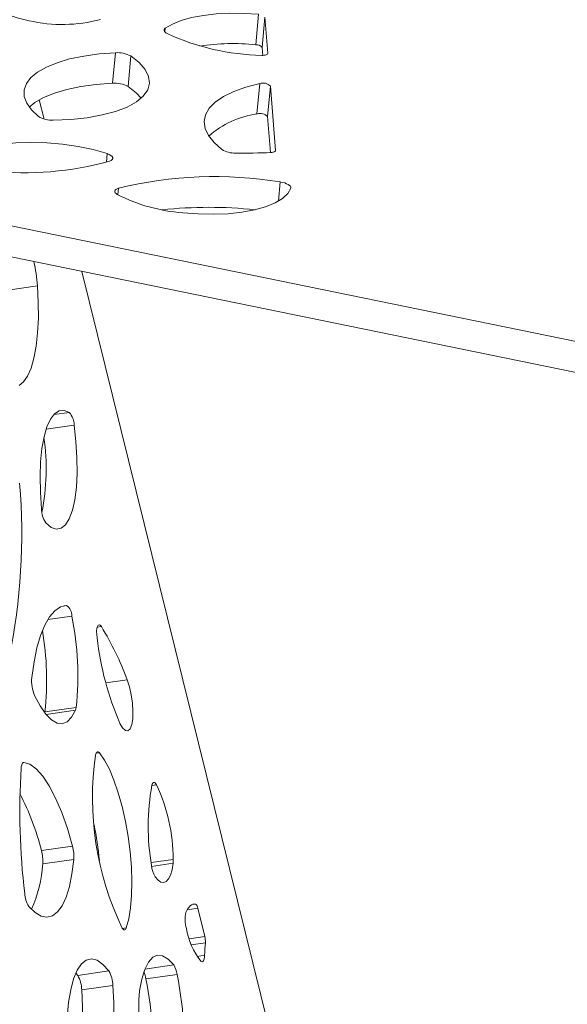
# Model space of a CAD drawing. Units: millimetres. Extents: x 0 to 420, y 0 to 313.
# Drawn here: x 175 to 195, y 137 to 174 of the extents above; entities that cross this region are included whole.
import ezdxf

# ---------------------------------------------------------------- set-up
doc = ezdxf.new("R2010")
doc.units = ezdxf.units.MM

msp = doc.modelspace()

# ---------------------------------------------------------------- linework, layer by layer
at = {"color": 7, "linetype": 'Continuous', "lineweight": 15}
for p, q in [((183.594, 173.455), (183.698, 174.612)), ((183.835, 173.347), (183.939, 174.504)), ((184.049, 173.129), (183.939, 174.504)), ((180.144, 173.936), (180.157, 174.081)), ((183.859, 173.051), (183.835, 173.347)), ((178.16, 171.993), (178.263, 173.15)), ((178.743, 171.87), (178.846, 173.027)), ((184.048, 173.118), (184.049, 173.129)), ((147.165, 172.125), (251.095, 150.851)), ((183.64, 170.823), (183.744, 171.98)), ((184.045, 170.722), (184.148, 171.879)), ((184.344, 169.437), (184.148, 171.879)), ((175.554, 170.631), (175.374, 171.362)), ((147.062, 170.968), (250.991, 149.694)), ((184.154, 169.359), (184.045, 170.722)), ((177.921, 168.997), (177.949, 169.318)), ((184.343, 169.426), (184.344, 169.437)), ((184.453, 167.51), (184.518, 168.239)), ((178.362, 167.751), (178.385, 168.003)), ((187.842, 120.964), (176.987, 164.842)), ((175.308, 164.291), (174.184, 164.129)), ((176.516, 159.482), (175.924, 159.397)), ((176.698, 159.002), (175.637, 158.849)), ((176.411, 152.149), (176.317, 152.135)), ((176.612, 151.743), (175.695, 151.611)), ((177.734, 151.34), (177.574, 151.317)), ((178.713, 149.322), (177.898, 149.205)), ((176.774, 148.272), (175.59, 148.101)), ((176.748, 148.168), (175.63, 148.007)), ((177.659, 146.545), (177.533, 146.527)), ((174.782, 146.177), (174.765, 146.174)), ((179.826, 145.33), (179.65, 145.304)), ((176.637, 143), (175.453, 142.829)), ((176.686, 142.494), (175.503, 142.324)), ((180.462, 142.496), (179.62, 142.375)), ((180.456, 142.348), (179.641, 142.23)), ((181.305, 140.799), (181.181, 140.781)), ((181.391, 140.641), (180.996, 140.584)), ((181.391, 140.641), (181.658, 139.564)), ((178.675, 139.891), (178.534, 139.871)), ((181.658, 139.564), (181.067, 139.479)), ((181.68, 139.331), (181.147, 139.254)), ((181.651, 138.852), (181.363, 138.811)), ((180.478, 138.484), (179.382, 138.326)), ((176.762, 138.175), (176.834, 138.086)), ((178.017, 138.256), (176.834, 138.086)), ((180.608, 138.124), (179.425, 137.953)), ((178.17, 137.703), (176.987, 137.533))]:
    msp.add_line(p, q, dxfattribs=at)
at = {"color": 7, "linetype": 'Continuous', "lineweight": 15, "flags": 128}
for points in [[(183.698, 174.612), (183.149, 174.646), (182.61, 174.65), (182.091, 174.624), (181.604, 174.568), (181.158, 174.484), (180.762, 174.373), (180.427, 174.238), (180.157, 174.081)], [(180.157, 174.081), (180.132, 174.058), (180.116, 174.034), (180.11, 174.008), (180.114, 173.982), (180.128, 173.955), (180.152, 173.928), (180.185, 173.903), (180.226, 173.878)], [(178.263, 173.15), (177.642, 173.103), (177.06, 173.024), (176.526, 172.913), (176.052, 172.773), (175.644, 172.606), (175.31, 172.416), (175.055, 172.204), (174.885, 171.976), (174.801, 171.735), (174.806, 171.485), (174.9, 171.231), (175.08, 170.977), (175.344, 170.727)], [(175.907, 170.588), (176.568, 170.617), (177.191, 170.683), (177.762, 170.785), (178.271, 170.921), (178.707, 171.088), (179.06, 171.283), (179.323, 171.501), (179.49, 171.738), (179.559, 171.99), (179.527, 172.25), (179.396, 172.513), (179.167, 172.774), (178.846, 173.027)], [(183.823, 173.052), (183.869, 173.052), (183.913, 173.055), (183.952, 173.061), (183.986, 173.07), (184.014, 173.082), (184.034, 173.096), (184.046, 173.112), (184.049, 173.129)], [(178.16, 171.993), (177.539, 171.946), (176.956, 171.866), (176.423, 171.756), (175.948, 171.616), (175.54, 171.449), (175.206, 171.258), (174.992, 171.087)], [(179.242, 171.423), (179.064, 171.616), (178.743, 171.87)], [(183.744, 171.98), (183.219, 171.843), (182.759, 171.678), (182.37, 171.488), (182.059, 171.275), (181.831, 171.043), (181.689, 170.796), (181.636, 170.538), (181.672, 170.272), (181.797, 170.003), (182.009, 169.735), (182.305, 169.473)], [(177.949, 169.318), (177.423, 169.47), (176.855, 169.591), (176.26, 169.678), (175.655, 169.73), (175.056, 169.744), (174.479, 169.721), (173.94, 169.66), (173.454, 169.564), (173.033, 169.435), (172.69, 169.276)], [(178.038, 169.034), (178.1, 169.061), (178.143, 169.094), (178.164, 169.131), (178.163, 169.171), (178.14, 169.211), (178.095, 169.25), (178.03, 169.286), (177.949, 169.318)], [(184.173, 169.36), (184.21, 169.363), (184.243, 169.368), (184.273, 169.375), (184.299, 169.385), (184.319, 169.396), (184.333, 169.409), (184.342, 169.423), (184.344, 169.437)], [(184.923, 168.004), (184.926, 168.038), (184.911, 168.074), (184.878, 168.109), (184.83, 168.143), (184.767, 168.174), (184.693, 168.201), (184.609, 168.223), (184.518, 168.239)], [(178.385, 168.003), (178.328, 167.982), (178.284, 167.957), (178.254, 167.928), (178.24, 167.897), (178.241, 167.864), (178.258, 167.831), (178.29, 167.798), (178.336, 167.766)], [(180.819, 167.067), (181.405, 167.023), (181.984, 167.012), (182.542, 167.035), (183.067, 167.091), (183.546, 167.179), (183.969, 167.297), (184.325, 167.442), (184.607, 167.611), (184.808, 167.799), (184.923, 168.004)], [(175.308, 164.291), (175.338, 163.661), (175.339, 163.061), (175.311, 162.502), (175.255, 161.994), (175.172, 161.546), (175.063, 161.167), (174.93, 160.864), (174.776, 160.641), (174.604, 160.503)], [(175.456, 155.821), (175.415, 156.448), (175.406, 157.048), (175.426, 157.608), (175.477, 158.116), (175.558, 158.56), (175.665, 158.931), (175.798, 159.222), (175.953, 159.426), (176.127, 159.539), (176.316, 159.557), (176.516, 159.482)], [(176.698, 159.002), (176.768, 158.373), (176.806, 157.76), (176.811, 157.178), (176.783, 156.642), (176.723, 156.166), (176.632, 155.762), (176.513, 155.441), (176.369, 155.211), (176.203, 155.078), (176.02, 155.045), (175.824, 155.114), (175.622, 155.282)], [(175.09, 149.41), (175.174, 150.006), (175.285, 150.54), (175.42, 151.006), (175.58, 151.397), (175.76, 151.711), (175.961, 151.942), (176.178, 152.088), (176.411, 152.149)], [(177.566, 150.913), (177.554, 151.043), (177.553, 151.164), (177.563, 151.268), (177.584, 151.347), (177.614, 151.396), (177.65, 151.411), (177.691, 151.392), (177.734, 151.34)], [(178.713, 149.322), (178.8, 149.054), (178.869, 148.75), (178.914, 148.431), (178.932, 148.12), (178.922, 147.842), (178.884, 147.616), (178.822, 147.46), (178.74, 147.384), (178.643, 147.394), (178.54, 147.49), (178.437, 147.665)], [(176.748, 148.168), (176.602, 147.9), (176.435, 147.726), (176.249, 147.65), (176.048, 147.674), (175.838, 147.797), (175.623, 148.016), (175.408, 148.326), (175.198, 148.721)], [(177.513, 146.46), (177.524, 146.503), (177.538, 146.538), (177.554, 146.563), (177.572, 146.579), (177.592, 146.586), (177.614, 146.582), (177.636, 146.568), (177.659, 146.545)], [(177.659, 146.545), (177.849, 146.271), (178.035, 145.921), (178.211, 145.502), (178.375, 145.024), (178.522, 144.5), (178.647, 143.941), (178.749, 143.362), (178.825, 142.777), (178.873, 142.199), (178.891, 141.643), (178.88, 141.122), (178.839, 140.649), (178.77, 140.236), (178.675, 139.891)], [(174.686, 145.963), (174.691, 146.011), (174.698, 146.054), (174.708, 146.091), (174.719, 146.122), (174.733, 146.147), (174.748, 146.164), (174.764, 146.174), (174.782, 146.177)], [(174.782, 146.177), (175.017, 146.109), (175.26, 145.935), (175.508, 145.659), (175.755, 145.287), (175.995, 144.824), (176.226, 144.282), (176.441, 143.669), (176.637, 143)], [(179.652, 145.313), (179.666, 145.358), (179.683, 145.391), (179.703, 145.412), (179.726, 145.42), (179.75, 145.416), (179.775, 145.399), (179.801, 145.37), (179.826, 145.33)], [(176.686, 142.494), (176.615, 141.947), (176.516, 141.467), (176.39, 141.061), (176.239, 140.737), (176.066, 140.5), (175.873, 140.354), (175.664, 140.301), (175.442, 140.343), (175.212, 140.479), (174.977, 140.706)], [(180.456, 142.348), (180.415, 142.103), (180.357, 141.902), (180.284, 141.751), (180.198, 141.655), (180.101, 141.615), (179.995, 141.633), (179.885, 141.708), (179.772, 141.838)], [(180.944, 140.474), (180.98, 140.555), (181.019, 140.625), (181.061, 140.683), (181.105, 140.73), (181.152, 140.766), (181.201, 140.789), (181.252, 140.8), (181.305, 140.799)], [(178.675, 139.891), (178.66, 139.859), (178.644, 139.836), (178.625, 139.822), (178.604, 139.818), (178.583, 139.825), (178.56, 139.841), (178.537, 139.866), (178.515, 139.901)], [(179.184, 137.502), (179.267, 137.95), (179.379, 138.317), (179.518, 138.594), (179.68, 138.775), (179.862, 138.856), (180.059, 138.833), (180.266, 138.708), (180.478, 138.484)], [(181.651, 138.852), (181.645, 138.783), (181.636, 138.723), (181.622, 138.674), (181.604, 138.638), (181.583, 138.614), (181.559, 138.605), (181.533, 138.61), (181.507, 138.629)], [(176.484, 134.568), (176.437, 135.244), (176.422, 135.893), (176.439, 136.501), (176.489, 137.055), (176.569, 137.545), (176.679, 137.959), (176.817, 138.289), (176.978, 138.528), (177.16, 138.671), (177.36, 138.715), (177.572, 138.66), (177.792, 138.506), (178.017, 138.256)], [(178.17, 137.703), (178.2, 137.061), (178.2, 136.449), (178.173, 135.878), (178.117, 135.357), (178.033, 134.895), (177.924, 134.502), (177.792, 134.182), (177.638, 133.943), (177.464, 133.787), (177.276, 133.719), (177.074, 133.739), (176.864, 133.846), (176.648, 134.039)], [(176.987, 137.533), (177.017, 136.891), (177.017, 136.279), (176.989, 135.707), (176.933, 135.186), (176.85, 134.725), (176.741, 134.331), (176.632, 134.059)]]:
    msp.add_lwpolyline(points, dxfattribs=at)
at = {"color": 7, "linetype": 'Continuous', "lineweight": 15}
for centre, radius, start, end in [((176.074, 179.823), 5.561, 245.8424, 258.7376), ((176.247, 179.791), 5.567, 256.9244, 285.0877), ((184.007, 182.092), 9.042, 245.2853, 268.8362), ((182.731, 164.787), 8.711, 84.3132, 98.2975), ((183.62, 173.191), 0.266, 35.9762, 95.6675), ((178.345, 172.096), 1.058, 61.7095, 94.4274), ((178.242, 170.938), 1.058, 61.7095, 94.4274), ((183.866, 171.608), 0.392, 43.8735, 108.2053), ((175.849, 171.562), 0.976, 238.8082, 273.4106), ((184.121, 167.361), 3.495, 97.9061, 131.3954), ((183.763, 170.45), 0.392, 43.8735, 108.2053), ((182.799, 170.305), 0.968, 239.3014, 271.8401), ((183.119, 192.654), 23.318, 269.2904, 272.5903), ((174.815, 180.493), 11.904, 263.817, 285.7069), ((182.027, 153.169), 15.274, 80.6138, 103.7973), ((181.317, 173.593), 6.545, 242.9105, 265.6397), ((181.811, 150.368), 16.908, 84.0246, 96.0239), ((169.93, 163.92), 5.391, 3.941, 13.9046), ((175.911, 158.977), 0.787, 1.756, 39.873), ((167.061, 157.34), 8.574, 348.8487, 8.0036), ((151.33, 154.869), 23.377, 348.3443, 4.7076), ((176.505, 155.849), 1.05, 181.5476, 212.6916), ((176.124, 151.753), 0.488, 358.7666, 54.0422), ((165.354, 149.48), 11.483, 353.9605, 11.3666), ((164.393, 149.3), 11.261, 353.8877, 9.7126), ((167.178, 144.973), 12.328, 20.6593, 31.0981), ((188.992, 152.237), 11.502, 186.6091, 203.4208), ((176.532, 149.283), 1.448, 174.965, 202.8464), ((176.357, 148.321), 0.419, 338.6192, 353.2731), ((175.003, 148.182), 0.593, 348.6658, 352.2017), ((188.751, 144.82), 11.357, 171.6965, 205.6643), ((200.853, 144.313), 26.218, 176.3909, 186.8242), ((188.237, 143.742), 8.728, 169.6275, 189.7809), ((173.666, 142.461), 6.795, 0.3017, 24.9743), ((165.871, 140.465), 9.87, 13.8615, 27.3336), ((164.879, 141.253), 12.835, 5.3448, 11.5084), ((175.161, 142.601), 1.528, 355.9958, 15.1212), ((173.979, 142.431), 1.528, 355.9937, 15.124), ((170.834, 142.568), 4.675, 335.116, 357.0105), ((180.685, 142.365), 1.054, 185.7595, 210.0095), ((179.396, 142.466), 1.066, 353.6002, 1.6115), ((175.85, 141.256), 1.032, 183.2304, 212.1514), ((181.178, 140.627), 0.214, 3.9051, 53.569), ((182.102, 140.197), 1.19, 166.5603, 196.065), ((183.712, 140.346), 2.795, 189.8583, 217.9003), ((193.626, 138.367), 11.985, 175.3908, 177.683), ((180.911, 139.376), 0.77, 356.6102, 14.1543), ((179.703, 137.999), 0.914, 7.8584, 32.0715), ((175.812, 137.504), 1.175, 1.3955, 29.6612), ((176.995, 137.675), 1.175, 1.3954, 29.6608), ((178.235, 137.751), 1.208, 9.6669, 23.1211), ((167.517, 135.464), 13.358, 353.3462, 11.4848), ((165.797, 135.233), 13.897, 355.2946, 11.2887), ((186.561, 136.777), 7.412, 174.3797, 195.859)]:
    msp.add_arc(centre, radius, start, end, dxfattribs=at)

doc.saveas('drawing.dxf')
